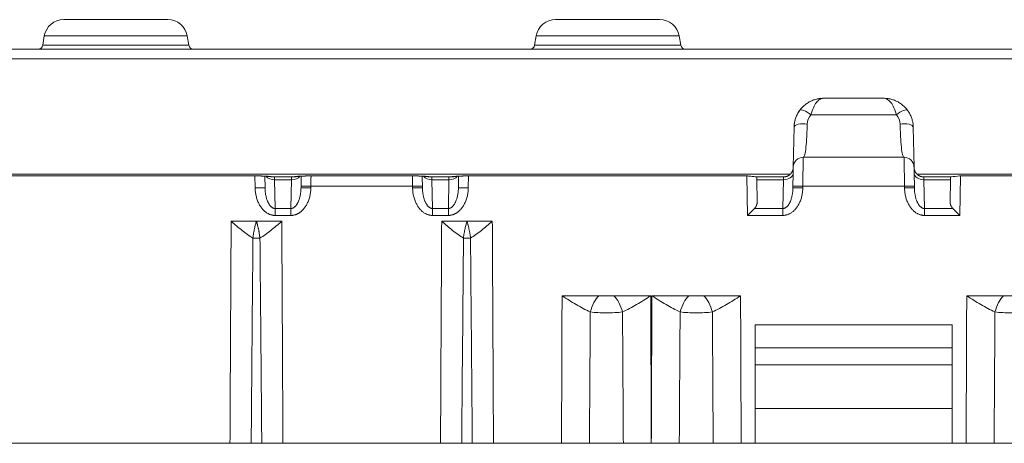
# Model space of a CAD drawing. Units: millimetres. Extents: x 70313 to 83302, y -12644 to -9662.
# Drawn here: x 71427 to 71477, y -11311 to -11290 of the extents above; entities that cross this region are included whole.
import ezdxf

# ---------------------------------------------------------------- set-up
doc = ezdxf.new("R2010")
doc.units = ezdxf.units.MM
doc.layers.add('319250', color=7, linetype='Continuous', lineweight=0)

# ---------------------------------------------------------------- blocks, each defined once
blk = doc.blocks.new('*U12')
at = {"layer": '319250'}
for p, q in [((-607.76, 0, -75), (389.686, 0, -75)), ((389.437, 0, -75.491), (-607.511, 0, -75.491)), ((-2.316, 0, -81.359), (137.745, 0, -81.359)), ((96.398, 0, -81.447), (110.529, 0, -81.447)), ((110.529, 0, -81.449), (96.398, 0, -81.449)), ((97.659, 0, -95.05), (109.268, 0, -95.05)), ((99.75, 0, -74.793), (107.177, 0, -74.793)), ((99.832, 0, -74.326), (99.75, 0, -74.793)), ((107.094, 0, -74.326), (99.832, 0, -74.326)), ((100.817, 0, -73.5), (106.11, 0, -73.5)), ((107.094, 0, -74.326), (107.177, 0, -74.793)), ((109.326, 0, -83.75), (110.613, 0, -83.75)), ((110.882, 0, -95.05), (110.344, 0, -95.05)), ((110.529, 0, -81.449), (110.529, 0, -81.447)), ((110.548, 0, -82.061), (110.537, 0, -81.449)), ((110.613, 0, -83.75), (111.9, 0, -83.75)), ((111.048, 0, -82.061), (111.038, 0, -81.461)), ((112.476, 0, -81.5), (111.45, 0, -81.5)), ((112.392, 0, -81.64), (111.534, 0, -81.64)), ((111.534, 0, -81.64), (111.56, 0, -83.106)), ((111.56, 0, -83.106), (111.56, 0, -83.457)), ((111.56, 0, -83.106), (112.366, 0, -83.106)), ((112.366, 0, -83.457), (111.56, 0, -83.457)), ((111.959, 0, -95.05), (119.968, 0, -95.05)), ((112.366, 0, -83.106), (112.366, 0, -83.457)), ((112.366, 0, -83.106), (112.392, 0, -81.64)), ((112.889, 0, -81.461), (112.878, 0, -82.061)), ((113.38, 0, -81.974), (113.378, 0, -82.061)), ((118.547, 0, -81.974), (113.38, 0, -81.974)), ((113.398, 0, -81.449), (113.398, 0, -81.447)), ((113.398, 0, -81.447), (118.529, 0, -81.447)), ((118.529, 0, -81.449), (113.398, 0, -81.449)), ((118.529, 0, -81.449), (118.529, 0, -81.447)), ((118.548, 0, -82.061), (118.547, 0, -81.974)), ((119.048, 0, -82.061), (119.038, 0, -81.461)), ((120.476, 0, -81.5), (119.45, 0, -81.5)), ((120.392, 0, -81.64), (119.534, 0, -81.64)), ((119.534, 0, -81.64), (119.56, 0, -83.106)), ((119.56, 0, -83.106), (119.56, 0, -83.457)), ((119.56, 0, -83.106), (120.366, 0, -83.106)), ((120.366, 0, -83.457), (119.56, 0, -83.457)), ((121.313, 0, -83.75), (120.026, 0, -83.75)), ((120.366, 0, -83.106), (120.366, 0, -83.457)), ((120.366, 0, -83.106), (120.392, 0, -81.64)), ((120.889, 0, -81.461), (120.878, 0, -82.061)), ((121.582, 0, -95.05), (121.044, 0, -95.05)), ((122.6, 0, -83.75), (121.313, 0, -83.75)), ((121.389, 0, -81.449), (121.378, 0, -82.061)), ((121.398, 0, -81.449), (121.398, 0, -81.447)), ((121.398, 0, -81.447), (135.546, 0, -81.447)), ((135.546, 0, -81.449), (121.398, 0, -81.449)), ((122.659, 0, -95.05), (126.115, 0, -95.05)), ((124.75, 0, -74.793), (132.177, 0, -74.793)), ((124.832, 0, -74.326), (124.75, 0, -74.793)), ((132.094, 0, -74.326), (124.832, 0, -74.326)), ((125.817, 0, -73.5), (131.11, 0, -73.5)), ((128.013, 0, -87.55), (126.144, 0, -87.55)), ((129.259, 0, -95.05), (127.536, 0, -95.05)), ((128.782, 0, -87.55), (128.013, 0, -87.55)), ((130.65, 0, -87.55), (128.782, 0, -87.55)), ((130.68, 0, -95.05), (130.68, 0, -95.05)), ((130.71, 0, -87.55), (132.579, 0, -87.55)), ((132.094, 0, -74.326), (132.177, 0, -74.793)), ((133.825, 0, -95.05), (132.102, 0, -95.05)), ((132.579, 0, -87.55), (133.348, 0, -87.55)), ((133.348, 0, -87.55), (135.216, 0, -87.55)), ((135.246, 0, -95.05), (135.963, 0, -95.05)), ((135.572, 0, -83.457), (135.537, 0, -81.449)), ((137.366, 0, -83.457), (135.572, 0, -83.457)), ((135.92, 0, -83.106), (137.366, 0, -83.106)), ((135.963, 0, -93.273), (145.963, 0, -93.273)), ((135.963, 0, -90.191), (135.963, 0, -89.015)), ((135.963, 0, -91.063), (135.963, 0, -93.273)), ((135.963, 0, -93.273), (135.963, 0, -95.05)), ((135.963, 0, -91.063), (145.963, 0, -91.063)), ((135.963, 0, -90.191), (135.963, 0, -91.063)), ((145.963, 0, -90.191), (135.963, 0, -90.191)), ((135.963, 0, -95.05), (145.963, 0, -95.05)), ((135.963, 0, -89.015), (145.963, 0, -89.015)), ((137.397, 0, -81.5), (135.994, 0, -81.5)), ((137.392, 0, -81.64), (136.041, 0, -81.64)), ((136.041, 0, -81.64), (136.06, 0, -82.759)), ((137.366, 0, -83.106), (137.366, 0, -83.457)), ((137.366, 0, -83.106), (137.392, 0, -81.64)), ((137.892, 0, -81.289), (137.878, 0, -82.061)), ((137.932, 0, -78.974), (137.897, 0, -81.009)), ((138.38, 0, -81.974), (138.378, 0, -82.061)), ((143.547, 0, -81.974), (138.38, 0, -81.974)), ((143.529, 0, -80.5), (138.397, 0, -80.5)), ((143.14, 0, -78.333), (138.786, 0, -78.333)), ((142.494, 0, -77.5), (139.432, 0, -77.5)), ((143.547, 0, -81.974), (143.548, 0, -82.061)), ((144.03, 0, -81.009), (143.994, 0, -78.974)), ((144.035, 0, -81.289), (144.048, 0, -82.061)), ((144.182, 0, -81.359), (284.242, 0, -81.359)), ((144.53, 0, -81.5), (145.932, 0, -81.5)), ((144.56, 0, -83.106), (144.534, 0, -81.64)), ((144.534, 0, -81.64), (145.886, 0, -81.64)), ((144.56, 0, -83.106), (144.56, 0, -83.457)), ((146.006, 0, -83.106), (144.56, 0, -83.106)), ((144.56, 0, -83.457), (146.354, 0, -83.457)), ((145.886, 0, -81.64), (145.866, 0, -82.759)), ((145.963, 0, -93.273), (145.963, 0, -95.05)), ((145.963, 0, -91.063), (145.963, 0, -93.273)), ((145.963, 0, -89.015), (145.963, 0, -90.191)), ((145.963, 0, -90.191), (145.963, 0, -91.063)), ((146.68, 0, -95.05), (145.963, 0, -95.05)), ((146.354, 0, -83.457), (146.389, 0, -81.449)), ((160.529, 0, -81.447), (146.38, 0, -81.447)), ((146.38, 0, -81.449), (160.529, 0, -81.449)), ((148.579, 0, -87.55), (146.71, 0, -87.55)), ((149.825, 0, -95.05), (148.102, 0, -95.05)), ((149.348, 0, -87.55), (148.579, 0, -87.55))]:
    blk.add_line(p, q, dxfattribs=at)
at = {"layer": '319250', "extrusion": (0, -1, 0)}
for centre, radius, start, end in [((99.503, -74.75), 0.25, 270, 350), ((100.817, -74.5), 1, 90, 170), ((106.11, -74.5), 1, 10, 90), ((107.423, -74.75), 0.25, 190, 270), ((124.503, -74.75), 0.25, 270, 350), ((125.817, -74.5), 1, 90, 170), ((131.11, -74.5), 1, 10, 90), ((132.423, -74.75), 0.25, 190, 270), ((138.397, -81), 0.5, 90, 179), ((143.529, -81), 0.5, 1, 90)]:
    blk.add_arc(centre, radius, start, end, dxfattribs=at)
for centre, major_axis, ratio, start_param, end_param in [((110.548, 0, -82.069), (0.5, 0, 0.009), 0.01745, 0, 1.570492), ((111.534, 0, -81.281), (0.5, 0, 0.009), 0.719287, 3.656783, 4.699834), ((112.392, 0, -81.281), (0.5, 0, -0.009), 0.719287, 4.724944, 5.767986), ((113.378, 0, -82.069), (0.5, 0, -0.009), 0.01745, 1.571101, 3.141593), ((113.38, 0, -81.983), (-0.5, 0, 0.009), 0.01745, 4.712694, 6.283185), ((118.547, 0, -81.983), (0.5, 0, 0.009), 0.01745, 0, 1.570492), ((118.548, 0, -82.069), (0.5, 0, 0.009), 0.01745, 0, 1.570492), ((119.534, 0, -81.281), (0.5, 0, 0.009), 0.719287, 3.656783, 4.699834), ((120.392, 0, -81.281), (0.5, 0, -0.009), 0.719287, 4.724944, 5.767986), ((121.378, 0, -82.069), (0.5, 0, -0.009), 0.01745, 1.571101, 3.141593), ((128.013, 0, -88.381), (0.312, 0, 0.95), 0.421975, 0.66146, 1.690334), ((128.782, 0, -88.381), (-0.312, 0, 0.95), 0.421975, 4.592851, 5.621726), ((132.579, 0, -88.381), (0.312, 0, 0.95), 0.421975, 0.66146, 1.690334), ((133.348, 0, -88.381), (-0.312, 0, 0.95), 0.421975, 4.592851, 5.621726), ((137.392, 0, -81.281), (0.5, 0, -0.009), 0.719287, 4.724944, 6.283185), ((138.378, 0, -82.069), (0.5, 0, -0.009), 0.01745, 1.571101, 3.141593), ((138.38, 0, -81.983), (-0.5, 0, 0.009), 0.01745, 4.712694, 6.283185), ((138.432, 0, -78.983), (0.5, 0, -0.009), 0.378133, 1.221071, 3.141593), ((138.62, 0, -78.417), (-0.406, 0, 0.292), 0.334292, 4.538763, 6.283185), ((143.307, 0, -78.417), (-0.406, 0, -0.292), 0.334292, 3.141593, 4.886015), ((143.494, 0, -78.983), (0.5, 0, 0.009), 0.378133, 0, 1.920522), ((143.547, 0, -81.983), (0.5, 0, 0.009), 0.01745, 0, 1.570492), ((143.548, 0, -82.069), (-0.5, 0, -0.009), 0.01745, 3.141593, 4.712084), ((144.534, 0, -81.281), (-0.5, 0, -0.009), 0.719287, 0, 1.558242), ((148.579, 0, -88.381), (0.312, 0, 0.95), 0.421975, 0.66146, 1.690334)]:
    blk.add_ellipse(centre, major_axis=major_axis, ratio=ratio, start_param=start_param, end_param=end_param, dxfattribs=at)
at = {"layer": '319250'}
for points in [[(110.344, 0, -95.05), (110.023, 0, -95.05), (109.649, 0, -95.05), (109.268, 0, -95.05)], [(111.959, 0, -95.05), (111.577, 0, -95.05), (111.204, 0, -95.05), (110.882, 0, -95.05)], [(112.577, 0, -81.491), (112.55, 0, -81.497), (112.522, 0, -81.5), (112.494, 0, -81.5)], [(120.577, 0, -81.491), (120.55, 0, -81.497), (120.522, 0, -81.5), (120.494, 0, -81.5)], [(122.659, 0, -95.05), (122.277, 0, -95.05), (121.904, 0, -95.05), (121.582, 0, -95.05)], [(126.115, 0, -95.05), (126.125, 0, -92.55), (126.134, 0, -90.05), (126.144, 0, -87.55)], [(130.65, 0, -87.55), (130.66, 0, -90.05), (130.67, 0, -92.55), (130.68, 0, -95.05)], [(130.68, 0, -95.05), (130.69, 0, -92.55), (130.7, 0, -90.05), (130.71, 0, -87.55)], [(135.216, 0, -87.55), (135.226, 0, -90.05), (135.236, 0, -92.55), (135.246, 0, -95.05)], [(135.585, 0, -81.45), (135.572, 0, -81.449), (135.559, 0, -81.449), (135.546, 0, -81.449)], [(138.786, 0, -78.333), (138.676, 0, -78.47), (138.612, 0, -78.636), (138.607, 0, -78.808)], [(143.32, 0, -78.808), (143.314, 0, -78.636), (143.25, 0, -78.47), (143.14, 0, -78.333)], [(145.932, 0, -81.5), (146.017, 0, -81.479), (146.201, 0, -81.462), (146.38, 0, -81.447)], [(146.38, 0, -81.449), (146.367, 0, -81.449), (146.354, 0, -81.449), (146.341, 0, -81.45)], [(146.68, 0, -95.05), (146.69, 0, -92.55), (146.7, 0, -90.05), (146.71, 0, -87.55)]]:
    blk.add_open_spline(points, degree=3, dxfattribs=at)
for points, knots in [([(109.268, 0, -95.05), (109.276, 0, -93.384), (109.285, 0, -91.717), (109.293, 0, -90.051), (109.304, 0, -87.95), (109.315, 0, -85.85), (109.326, 0, -83.75)], [0, 0, 0, 0, 0.00500015, 0.00500015, 0.00500015, 0.01130187, 0.01130187, 0.01130187, 0.01130187]), ([(110.436, 0, -84.612), (110.251, 0, -84.509), (110.064, 0, -84.368), (109.696, 0, -84.07), (109.512, 0, -83.911), (109.326, 0, -83.75)], [0, 0, 0, 0, 0.000735129, 0.000735129, 0.001470258, 0.001470258, 0.001470258, 0.001470258]), ([(110.436, 0, -84.612), (110.43, 0, -85.316), (110.423, 0, -86.021), (110.417, 0, -86.725), (110.392, 0, -89.5), (110.368, 0, -92.275), (110.344, 0, -95.05)], [0.0008621, 0.0008621, 0.0008621, 0.0008621, 0.00297565, 0.00297565, 0.00297565, 0.01130173, 0.01130173, 0.01130173, 0.01130173]), ([(110.613, 0, -83.75), (110.597, 0, -83.804), (110.58, 0, -83.862), (110.555, 0, -83.957), (110.547, 0, -83.99), (110.53, 0, -84.058), (110.522, 0, -84.094), (110.507, 0, -84.166), (110.499, 0, -84.204), (110.484, 0, -84.281), (110.477, 0, -84.32), (110.463, 0, -84.401), (110.457, 0, -84.442), (110.446, 0, -84.526), (110.441, 0, -84.569), (110.436, 0, -84.612)], [0, 0, 0, 0, 0.241624, 0.241624, 0.36403, 0.36403, 0.486436, 0.486436, 0.61239, 0.61239, 0.738343, 0.738343, 0.869172, 0.869172, 1, 1, 1, 1]), ([(110.79, 0, -84.612), (110.738, 0, -84.611), (110.676, 0, -84.611), (110.551, 0, -84.611), (110.488, 0, -84.611), (110.436, 0, -84.612)], [0, 0, 0, 0, 0.5, 0.5, 1, 1, 1, 1]), ([(111.35, 0, -81.492), (111.344, 0, -81.49), (111.332, 0, -81.488), (111.297, 0, -81.483), (111.271, 0, -81.48), (111.198, 0, -81.472), (111.146, 0, -81.468), (111.021, 0, -81.46), (110.942, 0, -81.456), (110.773, 0, -81.451), (110.678, 0, -81.449), (110.566, 0, -81.449), (110.547, 0, -81.449), (110.529, 0, -81.449)], [0, 0, 0, 0, 0.123711, 0.123711, 0.278909, 0.278909, 0.49876, 0.49876, 0.762974, 0.762974, 1.045999, 1.045999, 1.101236, 1.101236, 1.101236, 1.101236]), ([(110.613, 0, -83.75), (110.621, 0, -83.775), (110.629, 0, -83.802), (110.642, 0, -83.848), (110.648, 0, -83.871), (110.656, 0, -83.901), (110.66, 0, -83.916), (110.662, 0, -83.923), (110.663, 0, -83.927), (110.664, 0, -83.931), (110.67, 0, -83.953), (110.676, 0, -83.979), (110.689, 0, -84.03), (110.693, 0, -84.049), (110.701, 0, -84.081), (110.703, 0, -84.092), (110.709, 0, -84.116), (110.712, 0, -84.13), (110.724, 0, -84.187), (110.733, 0, -84.231), (110.744, 0, -84.289), (110.747, 0, -84.307), (110.752, 0, -84.333), (110.754, 0, -84.345), (110.755, 0, -84.356), (110.757, 0, -84.364), (110.757, 0, -84.366), (110.771, 0, -84.455), (110.782, 0, -84.537), (110.79, 0, -84.612)], [0, 0, 0, 0, 0.125, 0.125, 0.1875, 0.21875, 0.234375, 0.242187, 0.242187, 0.25, 0.25, 0.375, 0.375, 0.4375, 0.4375, 0.46875, 0.46875, 0.5, 0.5, 0.625, 0.625, 0.6875, 0.6875, 0.71875, 0.734375, 0.734375, 0.75, 0.75, 1, 1, 1, 1]), ([(111.9, 0, -83.75), (111.714, 0, -83.911), (111.53, 0, -84.07), (111.162, 0, -84.368), (110.975, 0, -84.509), (110.79, 0, -84.612)], [-0.000008988, -0.000008988, -0.000008988, -0.000008988, 0.000727135, 0.000727135, 0.001463259, 0.001463259, 0.001463259, 0.001463259]), ([(110.882, 0, -95.05), (110.88, 0, -94.722), (110.877, 0, -94.395), (110.874, 0, -94.067), (110.863, 0, -92.757), (110.851, 0, -91.447), (110.84, 0, -90.137), (110.824, 0, -88.295), (110.807, 0, -86.453), (110.79, 0, -84.612)], [0, 0, 0, 0, 0.00098285, 0.00098285, 0.00098285, 0.00491423, 0.00491423, 0.00491423, 0.01043963, 0.01043963, 0.01043963, 0.01043963]), ([(111.45, 0, -81.5), (111.446, 0, -81.5), (111.441, 0, -81.5), (111.436, 0, -81.5), (111.435, 0, -81.5), (111.434, 0, -81.5), (111.433, 0, -81.5)], [0, 0, 0, 0, 0.0000146013, 0.0000146013, 0.0000146013, 0.00001836393, 0.00001836393, 0.00001836393, 0.00001836393]), ([(111.9, 0, -83.75), (111.908, 0, -85.285), (111.916, 0, -86.82), (111.924, 0, -88.355), (111.936, 0, -90.587), (111.947, 0, -92.818), (111.959, 0, -95.05)], [0, 0, 0, 0, 0.00460561, 0.00460561, 0.00460561, 0.01130187, 0.01130187, 0.01130187, 0.01130187]), ([(112.494, 0, -81.5), (112.489, 0, -81.5), (112.484, 0, -81.5), (112.48, 0, -81.5), (112.478, 0, -81.5), (112.477, 0, -81.5), (112.476, 0, -81.5)], [0, 0, 0, 0, 0.00001459478, 0.00001459478, 0.00001459478, 0.0000183574, 0.0000183574, 0.0000183574, 0.0000183574]), ([(113.398, 0, -81.449), (113.301, 0, -81.449), (113.204, 0, -81.45), (113.019, 0, -81.455), (112.929, 0, -81.459), (112.775, 0, -81.468), (112.708, 0, -81.474), (112.638, 0, -81.482), (112.621, 0, -81.484), (112.593, 0, -81.489), (112.582, 0, -81.491), (112.577, 0, -81.492)], [0, 0, 0, 0, 0.288502, 0.288502, 0.584958, 0.584958, 0.870789, 0.870789, 0.983213, 0.983213, 1.100163, 1.100163, 1.100163, 1.100163]), ([(119.35, 0, -81.492), (119.344, 0, -81.49), (119.332, 0, -81.488), (119.297, 0, -81.483), (119.271, 0, -81.48), (119.198, 0, -81.472), (119.146, 0, -81.468), (119.021, 0, -81.46), (118.942, 0, -81.456), (118.773, 0, -81.451), (118.678, 0, -81.449), (118.566, 0, -81.449), (118.547, 0, -81.449), (118.529, 0, -81.449)], [0, 0, 0, 0, 0.123711, 0.123711, 0.278909, 0.278909, 0.49876, 0.49876, 0.762974, 0.762974, 1.045999, 1.045999, 1.101236, 1.101236, 1.101236, 1.101236]), ([(119.45, 0, -81.5), (119.446, 0, -81.5), (119.441, 0, -81.5), (119.436, 0, -81.5), (119.435, 0, -81.5), (119.434, 0, -81.5), (119.433, 0, -81.5)], [0, 0, 0, 0, 0.0000146013, 0.0000146013, 0.0000146013, 0.00001836393, 0.00001836393, 0.00001836393, 0.00001836393]), ([(121.044, 0, -95.05), (120.883, 0, -95.05), (120.712, 0, -95.05), (120.346, 0, -95.05), (120.158, 0, -95.05), (119.968, 0, -95.05)], [0, 0, 0, 0, 0.000565898, 0.000565898, 0.001131796, 0.001131796, 0.001131796, 0.001131796]), ([(119.968, 0, -95.05), (119.976, 0, -93.384), (119.985, 0, -91.717), (119.993, 0, -90.051), (120.004, 0, -87.95), (120.015, 0, -85.85), (120.026, 0, -83.75)], [0, 0, 0, 0, 0.00500015, 0.00500015, 0.00500015, 0.01130187, 0.01130187, 0.01130187, 0.01130187]), ([(121.136, 0, -84.612), (120.951, 0, -84.509), (120.764, 0, -84.368), (120.396, 0, -84.07), (120.212, 0, -83.911), (120.026, 0, -83.75)], [0, 0, 0, 0, 0.000735129, 0.000735129, 0.001470258, 0.001470258, 0.001470258, 0.001470258]), ([(120.494, 0, -81.5), (120.489, 0, -81.5), (120.484, 0, -81.5), (120.48, 0, -81.5), (120.478, 0, -81.5), (120.477, 0, -81.5), (120.476, 0, -81.5)], [0, 0, 0, 0, 0.00001459478, 0.00001459478, 0.00001459478, 0.0000183574, 0.0000183574, 0.0000183574, 0.0000183574]), ([(121.398, 0, -81.449), (121.301, 0, -81.449), (121.204, 0, -81.45), (121.019, 0, -81.455), (120.929, 0, -81.459), (120.775, 0, -81.468), (120.708, 0, -81.474), (120.638, 0, -81.482), (120.621, 0, -81.484), (120.593, 0, -81.489), (120.582, 0, -81.491), (120.577, 0, -81.492)], [0, 0, 0, 0, 0.288502, 0.288502, 0.584958, 0.584958, 0.870789, 0.870789, 0.983213, 0.983213, 1.100163, 1.100163, 1.100163, 1.100163]), ([(121.136, 0, -84.612), (121.13, 0, -85.316), (121.123, 0, -86.021), (121.117, 0, -86.725), (121.092, 0, -89.5), (121.068, 0, -92.275), (121.044, 0, -95.05)], [0.0008621, 0.0008621, 0.0008621, 0.0008621, 0.00297565, 0.00297565, 0.00297565, 0.01130173, 0.01130173, 0.01130173, 0.01130173]), ([(121.313, 0, -83.75), (121.297, 0, -83.804), (121.28, 0, -83.862), (121.255, 0, -83.957), (121.247, 0, -83.99), (121.23, 0, -84.058), (121.222, 0, -84.094), (121.207, 0, -84.166), (121.199, 0, -84.204), (121.184, 0, -84.281), (121.177, 0, -84.32), (121.163, 0, -84.401), (121.157, 0, -84.442), (121.146, 0, -84.526), (121.141, 0, -84.569), (121.136, 0, -84.612)], [0, 0, 0, 0, 0.241624, 0.241624, 0.36403, 0.36403, 0.486436, 0.486436, 0.61239, 0.61239, 0.738343, 0.738343, 0.869172, 0.869172, 1, 1, 1, 1]), ([(121.49, 0, -84.612), (121.438, 0, -84.611), (121.376, 0, -84.611), (121.251, 0, -84.611), (121.188, 0, -84.611), (121.136, 0, -84.612)], [0, 0, 0, 0, 0.5, 0.5, 1, 1, 1, 1]), ([(121.313, 0, -83.75), (121.321, 0, -83.775), (121.329, 0, -83.802), (121.342, 0, -83.848), (121.348, 0, -83.871), (121.356, 0, -83.901), (121.36, 0, -83.916), (121.362, 0, -83.923), (121.363, 0, -83.927), (121.364, 0, -83.931), (121.37, 0, -83.953), (121.376, 0, -83.979), (121.389, 0, -84.03), (121.393, 0, -84.049), (121.401, 0, -84.081), (121.403, 0, -84.092), (121.409, 0, -84.116), (121.412, 0, -84.13), (121.424, 0, -84.187), (121.433, 0, -84.231), (121.444, 0, -84.289), (121.447, 0, -84.307), (121.452, 0, -84.333), (121.454, 0, -84.345), (121.455, 0, -84.356), (121.457, 0, -84.364), (121.457, 0, -84.366), (121.471, 0, -84.455), (121.482, 0, -84.537), (121.49, 0, -84.612)], [0, 0, 0, 0, 0.125, 0.125, 0.1875, 0.21875, 0.234375, 0.242188, 0.242188, 0.25, 0.25, 0.375, 0.375, 0.4375, 0.4375, 0.46875, 0.46875, 0.5, 0.5, 0.625, 0.625, 0.6875, 0.6875, 0.71875, 0.734375, 0.734375, 0.75, 0.75, 1, 1, 1, 1]), ([(122.6, 0, -83.75), (122.414, 0, -83.911), (122.23, 0, -84.07), (121.862, 0, -84.368), (121.675, 0, -84.509), (121.49, 0, -84.612)], [-0.000008988, -0.000008988, -0.000008988, -0.000008988, 0.000727135, 0.000727135, 0.001463259, 0.001463259, 0.001463259, 0.001463259]), ([(121.582, 0, -95.05), (121.58, 0, -94.722), (121.577, 0, -94.395), (121.574, 0, -94.067), (121.563, 0, -92.757), (121.551, 0, -91.447), (121.54, 0, -90.137), (121.524, 0, -88.295), (121.507, 0, -86.453), (121.49, 0, -84.612)], [0, 0, 0, 0, 0.00098285, 0.00098285, 0.00098285, 0.00491423, 0.00491423, 0.00491423, 0.01043963, 0.01043963, 0.01043963, 0.01043963]), ([(122.6, 0, -83.75), (122.608, 0, -85.285), (122.616, 0, -86.82), (122.624, 0, -88.355), (122.636, 0, -90.587), (122.647, 0, -92.818), (122.659, 0, -95.05)], [0, 0, 0, 0, 0.00460561, 0.00460561, 0.00460561, 0.01130187, 0.01130187, 0.01130187, 0.01130187]), ([(127.536, 0, -95.05), (127.313, 0, -95.05), (127.083, 0, -95.05), (126.608, 0, -95.05), (126.361, 0, -95.05), (126.115, 0, -95.05)], [0, 0, 0, 0, 0.00072968, 0.00072968, 0.00145936, 0.00145936, 0.00145936, 0.00145936]), ([(127.578, 0, -88.363), (127.339, 0, -88.261), (127.099, 0, -88.13), (126.622, 0, -87.85), (126.384, 0, -87.701), (126.144, 0, -87.55)], [0, 0, 0, 0, 0.000849492, 0.000849492, 0.001698984, 0.001698984, 0.001698984, 0.001698984]), ([(127.578, 0, -88.363), (127.572, 0, -89.317), (127.566, 0, -90.27), (127.56, 0, -91.223), (127.552, 0, -92.499), (127.544, 0, -93.774), (127.536, 0, -95.05)], [0.000813251, 0.000813251, 0.000813251, 0.000813251, 0.003674053, 0.003674053, 0.003674053, 0.007501151, 0.007501151, 0.007501151, 0.007501151]), ([(129.217, 0, -88.363), (129.09, 0, -88.383), (128.956, 0, -88.396), (128.681, 0, -88.412), (128.538, 0, -88.416), (128.256, 0, -88.416), (128.113, 0, -88.412), (127.837, 0, -88.396), (127.705, 0, -88.383), (127.578, 0, -88.363)], [0, 0, 0, 0, 0.000428435, 0.000428435, 0.00085687, 0.00085687, 0.001285305, 0.001285305, 0.001713739, 0.001713739, 0.001713739, 0.001713739]), ([(130.65, 0, -87.55), (130.412, 0, -87.7), (130.173, 0, -87.85), (129.695, 0, -88.13), (129.455, 0, -88.261), (129.217, 0, -88.363)], [-0.000011509, -0.000011509, -0.000011509, -0.000011509, 0.000833077, 0.000833077, 0.001677663, 0.001677663, 0.001677663, 0.001677663]), ([(129.259, 0, -95.05), (129.251, 0, -93.74), (129.243, 0, -92.429), (129.235, 0, -91.119), (129.235, 0, -91.117), (129.234, 0, -91.115), (129.234, 0, -91.113), (129.229, 0, -90.197), (129.223, 0, -89.28), (129.217, 0, -88.363)], [0, 0, 0, 0, 0.003931388, 0.003931388, 0.003931388, 0.003937185, 0.003937185, 0.003937185, 0.006687899, 0.006687899, 0.006687899, 0.006687899]), ([(130.68, 0, -95.05), (130.433, 0, -95.05), (130.191, 0, -95.05), (129.716, 0, -95.05), (129.482, 0, -95.05), (129.259, 0, -95.05)], [0, 0, 0, 0, 0.00072968, 0.00072968, 0.00145936, 0.00145936, 0.00145936, 0.00145936]), ([(132.102, 0, -95.05), (131.879, 0, -95.05), (131.649, 0, -95.05), (131.174, 0, -95.05), (130.927, 0, -95.05), (130.68, 0, -95.05)], [0, 0, 0, 0, 0.00072968, 0.00072968, 0.00145936, 0.00145936, 0.00145936, 0.00145936]), ([(132.143, 0, -88.363), (131.905, 0, -88.261), (131.665, 0, -88.13), (131.188, 0, -87.85), (130.95, 0, -87.701), (130.71, 0, -87.55)], [0, 0, 0, 0, 0.000849492, 0.000849492, 0.001698984, 0.001698984, 0.001698984, 0.001698984]), ([(132.143, 0, -88.363), (132.137, 0, -89.317), (132.131, 0, -90.27), (132.125, 0, -91.223), (132.117, 0, -92.499), (132.11, 0, -93.774), (132.102, 0, -95.05)], [0.000813251, 0.000813251, 0.000813251, 0.000813251, 0.003674053, 0.003674053, 0.003674053, 0.007501151, 0.007501151, 0.007501151, 0.007501151]), ([(133.783, 0, -88.363), (133.656, 0, -88.383), (133.522, 0, -88.396), (133.247, 0, -88.412), (133.104, 0, -88.416), (132.821, 0, -88.416), (132.679, 0, -88.412), (132.403, 0, -88.396), (132.271, 0, -88.383), (132.143, 0, -88.363)], [0, 0, 0, 0, 0.000428435, 0.000428435, 0.00085687, 0.00085687, 0.001285305, 0.001285305, 0.001713739, 0.001713739, 0.001713739, 0.001713739]), ([(135.216, 0, -87.55), (134.978, 0, -87.7), (134.738, 0, -87.85), (134.261, 0, -88.13), (134.021, 0, -88.261), (133.783, 0, -88.363)], [-0.000011509, -0.000011509, -0.000011509, -0.000011509, 0.000833077, 0.000833077, 0.001677663, 0.001677663, 0.001677663, 0.001677663]), ([(133.825, 0, -95.05), (133.817, 0, -93.74), (133.808, 0, -92.429), (133.8, 0, -91.119), (133.8, 0, -91.117), (133.8, 0, -91.115), (133.8, 0, -91.113), (133.795, 0, -90.197), (133.789, 0, -89.28), (133.783, 0, -88.363)], [0, 0, 0, 0, 0.003931388, 0.003931388, 0.003931388, 0.003937185, 0.003937185, 0.003937185, 0.006687899, 0.006687899, 0.006687899, 0.006687899]), ([(135.246, 0, -95.05), (134.999, 0, -95.05), (134.757, 0, -95.05), (134.282, 0, -95.05), (134.047, 0, -95.05), (133.825, 0, -95.05)], [0, 0, 0, 0, 0.00072968, 0.00072968, 0.00145936, 0.00145936, 0.00145936, 0.00145936]), ([(135.546, 0, -81.447), (135.636, 0, -81.455), (135.726, 0, -81.462), (135.885, 0, -81.48), (135.952, 0, -81.489), (135.994, 0, -81.5)], [-0.0000044721, -0.0000044721, -0.0000044721, -0.0000044721, 0.0003782728, 0.0003782728, 0.0007610178, 0.0007610178, 0.0007610178, 0.0007610178]), ([(138.214, 0, -78.125), (138.124, 0, -78.25), (138.055, 0, -78.387), (137.96, 0, -78.674), (137.935, 0, -78.822), (137.932, 0, -78.974)], [0, 0, 0, 0, 0.000469274, 0.000469274, 0.0009385481, 0.0009385481, 0.0009385481, 0.0009385481]), ([(138.607, 0, -78.808), (138.602, 0, -78.947), (138.596, 0, -79.082), (138.585, 0, -79.333), (138.579, 0, -79.452), (138.559, 0, -79.783), (138.544, 0, -79.964), (138.51, 0, -80.249), (138.491, 0, -80.348), (138.448, 0, -80.474), (138.423, 0, -80.5), (138.397, 0, -80.5)], [0.000712849, 0.000712849, 0.000712849, 0.000712849, 0.001162273, 0.001162273, 0.001611696, 0.001611696, 0.002510542, 0.002510542, 0.003409389, 0.003409389, 0.004308235, 0.004308235, 0.004308235, 0.004308235]), ([(138.786, 0, -78.333), (138.826, 0, -78.201), (138.869, 0, -78.083), (138.963, 0, -77.873), (139.013, 0, -77.786), (139.122, 0, -77.643), (139.18, 0, -77.59), (139.302, 0, -77.518), (139.367, 0, -77.5), (139.432, 0, -77.5)], [0, 0, 0, 0, 0.000421709, 0.000421709, 0.000843417, 0.000843417, 0.001265126, 0.001265126, 0.001686835, 0.001686835, 0.001686835, 0.001686835]), ([(142.494, 0, -77.5), (142.627, 0, -77.5), (142.75, 0, -77.572), (142.913, 0, -77.786), (142.963, 0, -77.873), (143.058, 0, -78.083), (143.1, 0, -78.201), (143.14, 0, -78.333)], [-0.000006522, -0.000006522, -0.000006522, -0.000006522, 0.000847194, 0.000847194, 0.001274053, 0.001274053, 0.001700911, 0.001700911, 0.001700911, 0.001700911]), ([(143.32, 0, -78.808), (143.325, 0, -78.947), (143.33, 0, -79.082), (143.341, 0, -79.333), (143.347, 0, -79.452), (143.367, 0, -79.783), (143.382, 0, -79.964), (143.416, 0, -80.249), (143.435, 0, -80.348), (143.479, 0, -80.474), (143.503, 0, -80.5), (143.529, 0, -80.5)], [0.000712849, 0.000712849, 0.000712849, 0.000712849, 0.001162273, 0.001162273, 0.001611696, 0.001611696, 0.002510542, 0.002510542, 0.003409389, 0.003409389, 0.004308235, 0.004308235, 0.004308235, 0.004308235]), ([(148.102, 0, -95.05), (147.879, 0, -95.05), (147.649, 0, -95.05), (147.174, 0, -95.05), (146.927, 0, -95.05), (146.68, 0, -95.05)], [0, 0, 0, 0, 0.00072968, 0.00072968, 0.00145936, 0.00145936, 0.00145936, 0.00145936]), ([(148.143, 0, -88.363), (147.905, 0, -88.261), (147.665, 0, -88.13), (147.188, 0, -87.85), (146.95, 0, -87.701), (146.71, 0, -87.55)], [0, 0, 0, 0, 0.000849492, 0.000849492, 0.001698984, 0.001698984, 0.001698984, 0.001698984]), ([(148.143, 0, -88.363), (148.137, 0, -89.317), (148.131, 0, -90.27), (148.125, 0, -91.223), (148.117, 0, -92.499), (148.11, 0, -93.774), (148.102, 0, -95.05)], [0.000813251, 0.000813251, 0.000813251, 0.000813251, 0.003674053, 0.003674053, 0.003674053, 0.007501151, 0.007501151, 0.007501151, 0.007501151]), ([(149.783, 0, -88.363), (149.656, 0, -88.383), (149.522, 0, -88.396), (149.247, 0, -88.412), (149.104, 0, -88.416), (148.821, 0, -88.416), (148.679, 0, -88.412), (148.403, 0, -88.396), (148.271, 0, -88.383), (148.143, 0, -88.363)], [0, 0, 0, 0, 0.000428435, 0.000428435, 0.00085687, 0.00085687, 0.001285305, 0.001285305, 0.001713739, 0.001713739, 0.001713739, 0.001713739])]:
    blk.add_open_spline(points, degree=3, knots=knots, dxfattribs=at)
for points, weights in [([(110.529, 0, -81.447), (110.943, 0, -81.447), (111.288, 0, -81.467), (111.45, 0, -81.5)], [1, 0.889126343454, 0.889126343454, 1]), ([(111.56, 0, -83.457), (110.98, 0, -83.457), (110.562, 0, -82.881), (110.548, 0, -82.061)], [1, 0.807687680622, 0.807687680622, 1]), ([(111.048, 0, -82.061), (111.059, 0, -82.672), (111.27, 0, -83.103), (111.56, 0, -83.106)], [1, 0.807687680622, 0.807687680622, 1]), ([(111.534, 0, -81.64), (111.531, 0, -81.549), (111.53, 0, -81.5), (111.53, 0, -81.5)], [1, 0.951455903045, 0.951455903045, 1]), ([(112.366, 0, -83.106), (112.656, 0, -83.103), (112.868, 0, -82.672), (112.878, 0, -82.061)], [1, 0.807687680622, 0.807687680622, 1]), ([(113.378, 0, -82.061), (113.364, 0, -82.881), (112.946, 0, -83.457), (112.366, 0, -83.457)], [1, 0.807687680622, 0.807687680622, 1]), ([(112.392, 0, -81.64), (112.395, 0, -81.549), (112.397, 0, -81.5), (112.397, 0, -81.5)], [1, 0.951455903045, 0.951455903045, 1]), ([(112.476, 0, -81.5), (112.638, 0, -81.467), (112.983, 0, -81.447), (113.398, 0, -81.447)], [1, 0.889126343454, 0.889126343454, 1]), ([(113.386, 0, -81.449), (113.384, 0, -81.62), (113.382, 0, -81.797), (113.38, 0, -81.974)], [0.895106209274, 0.918970802022, 0.95393539893, 1]), ([(118.529, 0, -81.447), (118.943, 0, -81.447), (119.288, 0, -81.467), (119.45, 0, -81.5)], [1, 0.889126343454, 0.889126343454, 1]), ([(118.547, 0, -81.974), (118.545, 0, -81.797), (118.542, 0, -81.62), (118.54, 0, -81.449)], [1, 0.953935389097, 0.918970787095, 0.895106193992]), ([(119.56, 0, -83.457), (118.98, 0, -83.457), (118.562, 0, -82.881), (118.548, 0, -82.061)], [1, 0.807687680622, 0.807687680622, 1]), ([(119.048, 0, -82.061), (119.059, 0, -82.672), (119.27, 0, -83.103), (119.56, 0, -83.106)], [1, 0.807687680622, 0.807687680622, 1]), ([(119.534, 0, -81.64), (119.531, 0, -81.549), (119.53, 0, -81.5), (119.53, 0, -81.5)], [1, 0.951455903045, 0.951455903045, 1]), ([(120.366, 0, -83.106), (120.656, 0, -83.103), (120.868, 0, -82.672), (120.878, 0, -82.061)], [1, 0.807687680622, 0.807687680622, 1]), ([(121.378, 0, -82.061), (121.364, 0, -82.881), (120.946, 0, -83.457), (120.366, 0, -83.457)], [1, 0.807687680622, 0.807687680622, 1]), ([(120.392, 0, -81.64), (120.395, 0, -81.549), (120.397, 0, -81.5), (120.397, 0, -81.5)], [1, 0.951455903045, 0.951455903045, 1]), ([(120.476, 0, -81.5), (120.638, 0, -81.467), (120.983, 0, -81.447), (121.398, 0, -81.447)], [1, 0.889126343454, 0.889126343454, 1]), ([(135.546, 0, -81.449), (135.546, 0, -81.449), (135.546, 0, -81.448), (135.546, 0, -81.447)], [0.964921752616, 0.975886831873, 0.987579581001, 1]), ([(135.92, 0, -83.106), (135.827, 0, -83.199), (135.705, 0, -83.322), (135.572, 0, -83.457)], [1, 0.949253021674, 0.949253021674, 1]), ([(136.06, 0, -82.759), (136.062, 0, -82.891), (136.013, 0, -83.013), (135.92, 0, -83.106)], [1, 0.949291867933, 0.949291867933, 1]), ([(136.038, 0, -81.5), (136.038, 0, -81.5), (136.039, 0, -81.549), (136.041, 0, -81.64)], [1, 0.951455903045, 0.951455903045, 1]), ([(137.366, 0, -83.106), (137.656, 0, -83.103), (137.868, 0, -82.672), (137.878, 0, -82.061)], [1, 0.807687680622, 0.807687680622, 1]), ([(138.378, 0, -82.061), (138.364, 0, -82.881), (137.946, 0, -83.457), (137.366, 0, -83.457)], [1, 0.807687680622, 0.807687680622, 1]), ([(137.392, 0, -81.64), (137.395, 0, -81.549), (137.397, 0, -81.5), (137.397, 0, -81.5)], [1, 0.951455903045, 0.951455903045, 1]), ([(137.745, 0, -81.359), (137.65, 0, -81.451), (137.528, 0, -81.5), (137.397, 0, -81.5)], [1, 0.951235145472, 0.951235145472, 1]), ([(137.897, 0, -81.009), (137.894, 0, -81.143), (137.841, 0, -81.266), (137.745, 0, -81.359)], [1, 0.949478052697, 0.949478052697, 1]), ([(137.892, 0, -81.289), (137.895, 0, -81.107), (137.897, 0, -81.009), (137.897, 0, -81.009)], [1, 0.951455903045, 0.951455903045, 1]), ([(137.932, 0, -78.974), (137.947, 0, -78.107), (138.565, 0, -77.5), (139.432, 0, -77.5)], [1, 0.808833632769, 0.808833632769, 1]), ([(138.397, 0, -80.5), (138.397, 0, -80.5), (138.39, 0, -81.107), (138.38, 0, -81.974)], [1, 0.808833632769, 0.808833632769, 1]), ([(142.494, 0, -77.5), (143.361, 0, -77.5), (143.979, 0, -78.107), (143.994, 0, -78.974)], [1, 0.808833632769, 0.808833632769, 1]), ([(143.529, 0, -80.5), (143.529, 0, -80.5), (143.536, 0, -81.107), (143.547, 0, -81.974)], [1, 0.808833632769, 0.808833632769, 1]), ([(143.548, 0, -82.061), (143.562, 0, -82.881), (143.98, 0, -83.457), (144.56, 0, -83.457)], [1, 0.807687680622, 0.807687680622, 1]), ([(144.035, 0, -81.289), (144.031, 0, -81.107), (144.03, 0, -81.009), (144.03, 0, -81.009)], [1, 0.951455903045, 0.951455903045, 1]), ([(144.182, 0, -81.359), (144.085, 0, -81.266), (144.032, 0, -81.143), (144.03, 0, -81.009)], [1, 0.949478052697, 0.949478052697, 1]), ([(144.56, 0, -83.106), (144.27, 0, -83.103), (144.059, 0, -82.672), (144.048, 0, -82.061)], [1, 0.807687680622, 0.807687680622, 1]), ([(144.53, 0, -81.5), (144.398, 0, -81.5), (144.276, 0, -81.451), (144.182, 0, -81.359)], [1, 0.951235145472, 0.951235145472, 1]), ([(144.534, 0, -81.64), (144.531, 0, -81.549), (144.53, 0, -81.5), (144.53, 0, -81.5)], [1, 0.951455903045, 0.951455903045, 1]), ([(145.866, 0, -82.759), (145.864, 0, -82.891), (145.913, 0, -83.013), (146.006, 0, -83.106)], [1, 0.949291867933, 0.949291867933, 1]), ([(145.888, 0, -81.5), (145.888, 0, -81.5), (145.887, 0, -81.549), (145.886, 0, -81.64)], [1, 0.951455903045, 0.951455903045, 1]), ([(146.006, 0, -83.106), (146.1, 0, -83.199), (146.222, 0, -83.322), (146.354, 0, -83.457)], [1, 0.949253021674, 0.949253021674, 1]), ([(146.38, 0, -81.447), (146.38, 0, -81.448), (146.38, 0, -81.449), (146.38, 0, -81.449)], [1, 0.987579581001, 0.975886831873, 0.964921752616])]:
    blk.add_rational_spline(points, weights, degree=3, dxfattribs=at)

msp = doc.modelspace()

# ---------------------------------------------------------------- block references
at = {"layer": '319250', "extrusion": (0, 1, 0), "rotation": 180}
msp.add_blockref('*U12', (-71328.103, 0, -11216.36), dxfattribs=at)

doc.saveas('drawing.dxf')
